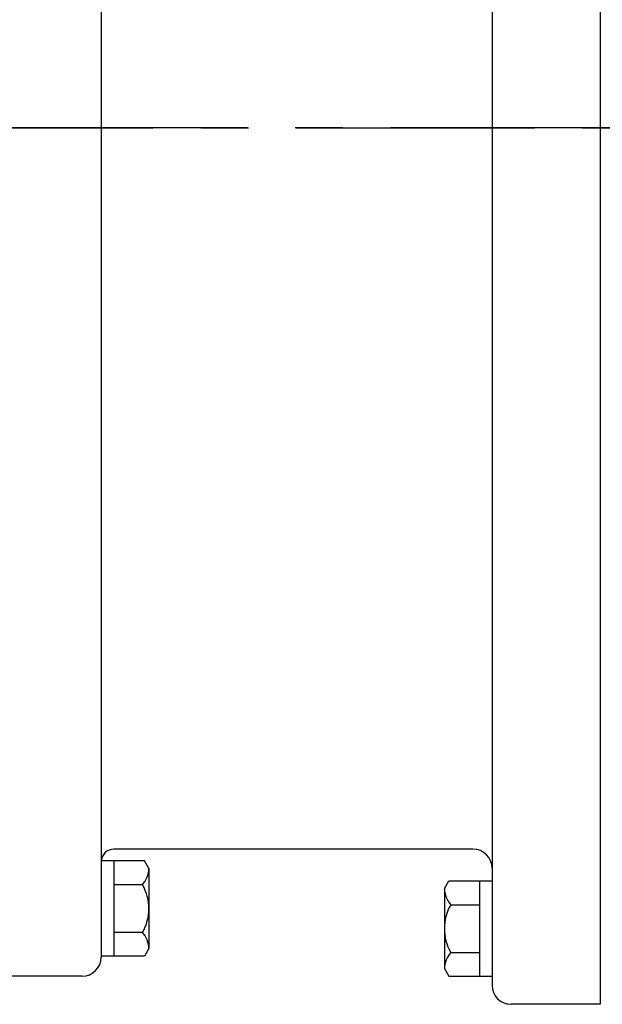
# Model space of a CAD drawing. Extents: x 1228 to 3078, y 0 to 1308.
# Drawn here: x 1712 to 1804, y 614 to 769 of the extents above; entities that cross this region are included whole.
import ezdxf

# ---------------------------------------------------------------- set-up
doc = ezdxf.new("R2010")
doc.units = 0
doc.header["$LTSCALE"] = 10
doc.header["$MEASUREMENT"] = 0
doc.linetypes.add('CENTER', pattern=[2, 1.25, -0.25, 0.25, -0.25])
doc.layers.get('0').update_dxf_attribs({"linetype": 'CONTINUOUS'})
doc.layers.add('CENTER', color=1, linetype='CENTER')

msp = doc.modelspace()

# ---------------------------------------------------------------- linework, layer by layer
for p, q in [((1786.44607, 903.62136), (1786.44607, 616.62136)), ((1803.44607, 904.07526), (1803.44607, 613.62136)), ((1724.94607, 882.03736), (1724.94607, 621.03736)), ((1783.44607, 638.03736), (1726.94607, 638.03736)), ((1731.75004, 636.18957), (1724.94607, 636.18957)), ((1726.94607, 636.18957), (1726.94607, 621.17848)), ((1732.44607, 634.98403), (1731.75004, 636.18957)), ((1732.44607, 634.98403), (1732.44607, 622.38403)), ((1731.44466, 632.4368), (1726.94607, 632.4368)), ((1778.94607, 631.83126), (1779.64209, 633.03681)), ((1779.64209, 633.03681), (1786.44607, 633.03681)), ((1784.44607, 633.03681), (1784.44607, 618.02572)), ((1778.94607, 631.83126), (1778.94607, 619.23126)), ((1779.94747, 629.28403), (1784.44607, 629.28403)), ((1731.44466, 624.93125), (1726.94607, 624.93125)), ((1731.75004, 621.17848), (1724.94607, 621.17848)), ((1732.44607, 622.38403), (1731.75004, 621.17848)), ((1779.94747, 621.77849), (1784.44607, 621.77849)), ((1778.94607, 619.23126), (1779.64209, 618.02572)), ((1721.94607, 618.03736), (1709.94607, 618.03736)), ((1779.64209, 618.02572), (1786.44607, 618.02572)), ((1803.44607, 613.62136), (1789.44607, 613.62136))]:
    msp.add_line(p, q)
for centre, radius, start, end in [((1726.94607, 636.03736), 2, 90, 180), ((1783.44607, 635.03736), 3, 0, 90), ((1728.51657, 635.05839), 3.9302, 318.1611715, 358.91584), ((1724.91357, 628.68403), 7.53249, 330.1182667, 29.8817333), ((1782.87556, 631.90563), 3.9302, 181.08416, 221.8388285), ((1786.47856, 625.53126), 7.53249, 150.1182667, 209.8817333), ((1728.51657, 622.30966), 3.9302, 1.08416, 41.8388285), ((1782.87556, 619.1569), 3.9302, 138.1611715, 178.91584), ((1721.94607, 621.03736), 3, 270, 0), ((1789.44607, 616.62136), 3, 180, 270)]:
    msp.add_arc(centre, radius, start, end)
at = {"layer": 'CENTER', "ltscale": 3}
for p, q in [((1335.60934, 751.53736), (1881.3147, 751.53736)), ((1807.97615, 751.53736), (1702.21853, 751.53736))]:
    msp.add_line(p, q, dxfattribs=at)

doc.saveas('drawing.dxf')
